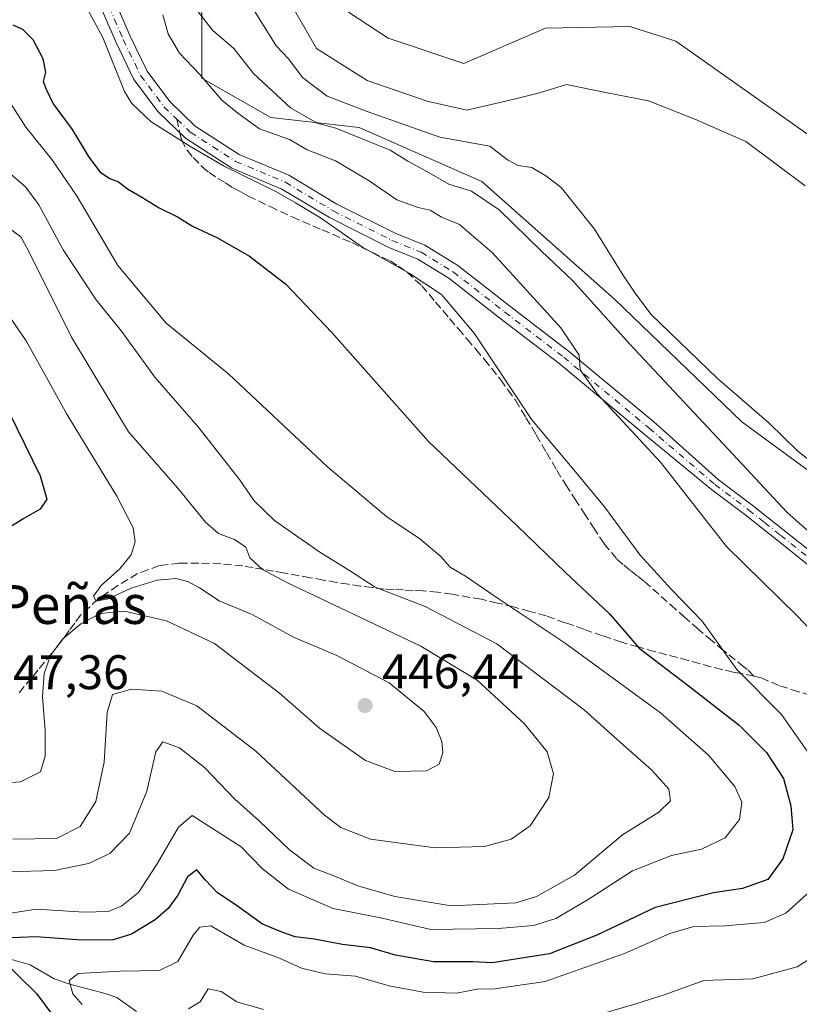
# Model space of a CAD drawing. Units: metres. Extents: x 559892 to 563356, y 4705556 to 4707900.
# Drawn here: x 560253 to 560414, y 4706417 to 4706620 of the extents above; entities that cross this region are included whole.
import ezdxf
from ezdxf.enums import TextEntityAlignment as Align

# ---------------------------------------------------------------- set-up
doc = ezdxf.new("R2010")
doc.units = ezdxf.units.M
doc.header["$MEASUREMENT"] = 0
doc.linetypes.add('DGN Style 3', pattern=[2.307223458686699, 1.648016756204785, -0.6592067024819142])
doc.linetypes.add('DGN Style 4', pattern=[2.6384748266838614, 1.318413404963828, -0.6592067024819142, 0.001648016756204785, -0.6592067024819142])
for name, color, linetype, lineweight in [('Corriente natural lineal', 142, 'Continuous', 13), ('Cultivos herbáceos CxS', 92, 'Continuous', 0), ('Curva de nivel maestra', 30, 'Continuous', 30), ('Curva de nivel normal', 30, 'Continuous', 0), ('Matorral CxS', 135, 'Continuous', 0), ('Núcleo urbano CxS', 7, 'Continuous', 0), ('Pastizal CxS', 92, 'Continuous', 0), ('Pista no pavimentada Cxs', 111, 'Continuous', 0), ('Pista no pavimentada eje', 91, 'DGN Style 4', 0), ('Punto de cota en terreno', 7, 'Continuous', 0), ('Rótulo de punto de cota en terreno', 7, 'Continuous', 0), ('Senda', 7, 'DGN Style 3', 0), ('Senda no paivmentada conexión', 7, 'DGN Style 3', 0), ('Texto cartográfico', 7, 'Continuous', 0)]:
    doc.layers.add(name, color=color, linetype=linetype, lineweight=lineweight)
doc.styles.add('Style-Arial', font='txt')

# ---------------------------------------------------------------- blocks, each defined once
blk = doc.blocks.new('*U11')
at = {"layer": 'Pastizal CxS', "color": 92, "linetype": 'Continuous', "lineweight": 0}
for points in [[(560243.8059, 4706697.840500001, 403.4897999999957), (560260.4046999998, 4706693.312899999, 403.6545000000042), (560280.2018999998, 4706693.303900001, 404.1092000000062), (560299.8274999997, 4706661.613299999, 403.4826999999932), (560314.9244999997, 4706638.9771, 403.5022999999928), (560316.2483000001, 4706624.513300001, 403.0659000000014), (560328.8069000002, 4706616.140500001, 403.5178000000014), (560344.4419, 4706610.9845, 403.0633999999991), (560361.2710999995, 4706618.2075, 403.1953999999969), (560378.6130999997, 4706618.610300001, 402.9511000000057), (560388.0565, 4706615.561100001, 402.8568999999989), (560430.6946999999, 4706585.474300001, 402.1021000000038), (560436.5425000004, 4706571.9111, 402.097299999994), (560448.6700999998, 4706552.8191, 401.8871000000072), (560465.8179000001, 4706554.287699999, 401.6008000000002), (560484.2219000002, 4706553.168299999, 401.4976000000024), (560503.5676999995, 4706546.740300001, 401.3926999999967)], [(560509.6076999997, 4706530.1381, 401.3332999999984), (560492.9974999996, 4706525.610300001, 401.8227000000043), (560483.9370999997, 4706515.045299999, 401.604800000001), (560473.3828999996, 4706503.6997, 401.9789000000019), (560464.3069000002, 4706493.9147, 402.4327000000048), (560453.7197000004, 4706489.946900001, 405.9107999999979), (560434.3300999999, 4706513.2051, 405.0757000000012), (560430.5950999996, 4706517.6851, 404.4011000000028), (560428.4627, 4706517.503699999, 405.0022000000026), (560401.7160999998, 4706537.101500001, 406.4631999999983), (560375.4203000005, 4706562.3871, 407.0583999999944), (560348.1124999998, 4706586.6613, 407.2213000000047), (560322.8273, 4706597.7871, 408.2445000000007), (560304.6218999998, 4706599.810699999, 412.2556999999942), (560290.4622999998, 4706607.901900001, 414.9713999999949), (560290.4625000004, 4706621.0505, 410.1184999999969), (560287.4287, 4706640.2675, 404.8335999999982), (560269.2238999996, 4706664.5417, 405.0733999999939), (560247.9842999997, 4706679.713099999, 405.9498000000021)]]:
    blk.add_polyline3d(points, dxfattribs=at)
blk = doc.blocks.new('5PATER')
at = {"layer": 'Núcleo urbano CxS', "linetype": 'Continuous', "lineweight": 0}
h = blk.add_hatch(color=51, dxfattribs=at)
edge = h.paths.add_edge_path()
edge.add_ellipse((0, 0), major_axis=(-0.1095731443231308, -0.1110710700762829), ratio=0.9994222409660322, start_angle=0, end_angle=360)

msp = doc.modelspace()

# ---------------------------------------------------------------- linework, layer by layer
at = {"layer": 'Corriente natural lineal', "color": 142, "linetype": 'Continuous', "lineweight": 13}
for points in [[(560309.2856999999, 4706622.435699999, 401.7994999999937), (560314.0601000004, 4706614.020099999, 402.040599999993), (560324.5151000004, 4706607.440099999, 401.4685000000027), (560336.8634000003, 4706603.1887, 401.3411000000052), (560345.0279000001, 4706601.356799999, 401.5510000000068), (560354.7576000001, 4706603.625200001, 402.0755999999965), (560359.9963999996, 4706604.895199999, 402.2590000000055), (560365.5701000001, 4706606.640100001, 402.7053000000014), (560373.9510000004, 4706604.933499999, 402.402700000006), (560382.4721999997, 4706603.262800001, 401.8920000000071), (560391.9874999998, 4706599.5078, 402.300900000002), (560402.5415000003, 4706594.893999999, 402.2290999999968), (560414.7045, 4706585.7258, 402.0455999999977)], [(560250.2901, 4706426.640100001, 425.0657999999967), (560255.0701000001, 4706425.2401, 424.2167000000045), (560260.0301000001, 4706422.370100001, 422.4094000000041), (560263.2100999998, 4706421.2501, 421.7595000000001), (560270.5301000001, 4706419.370100001, 419.0454000000027), (560272.9301000005, 4706418.520099999, 417.9735999999975), (560276.9801000003, 4706415.640100001, 416.7029999999941)]]:
    msp.add_polyline3d(points, dxfattribs=at)
at = {"layer": 'Cultivos herbáceos CxS', "color": 92, "linetype": 'Continuous', "lineweight": 0}
for points in [[(560503.5676999995, 4706546.740300001, 401.3926999999967), (560484.2219000002, 4706553.168299999, 401.4976000000024), (560465.8179000001, 4706554.287699999, 401.6008000000002), (560448.6700999998, 4706552.8191, 401.8871000000072), (560436.5425000004, 4706571.9111, 402.097299999994), (560430.6946999999, 4706585.474300001, 402.1021000000038), (560388.0565, 4706615.561100001, 402.8568999999989), (560378.6130999997, 4706618.610300001, 402.9511000000057), (560361.2710999995, 4706618.2075, 403.1953999999969), (560344.4419, 4706610.9845, 403.0633999999991), (560328.8069000002, 4706616.140500001, 403.5178000000014), (560316.2483000001, 4706624.513300001, 403.0659000000014), (560314.9244999997, 4706638.9771, 403.5022999999928), (560299.8274999997, 4706661.613299999, 403.4826999999932), (560280.2018999998, 4706693.303900001, 404.1092000000062), (560260.4046999998, 4706693.312899999, 403.6545000000042), (560243.8059, 4706697.840500001, 403.4897999999957)], [(560243.8059, 4706697.840500001, 403.4897999999957), (560260.4046999998, 4706693.312899999, 403.6545000000042), (560280.2018999998, 4706693.303900001, 404.1092000000062), (560299.8274999997, 4706661.613299999, 403.4826999999932), (560314.9244999997, 4706638.9771, 403.5022999999928), (560316.2483000001, 4706624.513300001, 403.0659000000014), (560328.8069000002, 4706616.140500001, 403.5178000000014), (560344.4419, 4706610.9845, 403.0633999999991), (560361.2710999995, 4706618.2075, 403.1953999999969), (560378.6130999997, 4706618.610300001, 402.9511000000057), (560388.0565, 4706615.561100001, 402.8568999999989), (560430.6946999999, 4706585.474300001, 402.1021000000038), (560436.5425000004, 4706571.9111, 402.097299999994), (560448.6700999998, 4706552.8191, 401.8871000000072), (560465.8179000001, 4706554.287699999, 401.6008000000002), (560484.2219000002, 4706553.168299999, 401.4976000000024), (560503.5676999995, 4706546.740300001, 401.3926999999967), (560520.5371000003, 4706548.3201, 401.3942999999999), (560536.4452999998, 4706571.762499999, 401.2335000000021), (560549.8416999998, 4706584.3213, 401.2059000000008), (560564.4389000004, 4706596.539899999, 401.0537999999942), (560593.6300999997, 4706591.5781, 401.6693999999989)]]:
    msp.add_polyline3d(points, dxfattribs=at)
at = {"layer": 'Curva de nivel maestra', "color": 30, "linetype": 'Continuous', "lineweight": 30, "flags": 128}
for points, elevation in [([(560251.5, 4706618.9301), (560253.5, 4706618.050100001), (560255.5999999996, 4706615.880100001), (560257.7000000002, 4706612.0101), (560258.2000000002, 4706609.1801), (560257.7699999996, 4706607.2401), (560258.3799999999, 4706605.700099999), (560259.8300000001, 4706602.6501), (560263.7400000002, 4706597.380100001), (560267.1799999997, 4706591.640100001), (560269.4800000004, 4706588.600099999), (560271.4600000001, 4706587.280099999), (560273.2400000002, 4706586.590100001), (560275.1299999999, 4706585.130100001), (560278.0999999996, 4706583.450099999), (560281.6399999997, 4706581.220100001), (560285.4199999999, 4706579.340100001), (560288.4900000002, 4706577.440099999), (560293.6600000003, 4706575.050100001), (560300.29, 4706571.2401), (560307.7400000002, 4706565.520099999), (560317.1900000004, 4706555.540100001), (560337.1600000003, 4706533.110099999), (560355.4199999999, 4706515.720100001), (560365.3399999999, 4706506.0701), (560374.3899999997, 4706497.5601), (560380.5, 4706490.530099999), (560390.6600000003, 4706482.8201), (560401.1399999997, 4706474.610099999), (560406.7599999999, 4706469.030099999), (560410.25, 4706463.620100001), (560411.8099999996, 4706458.0101), (560412.1799999997, 4706453.0701), (560410.1200000001, 4706447.0801), (560407.0599999996, 4706442.860099999), (560401.8300000001, 4706441.0101), (560395.8300000001, 4706440.100099999), (560383.8300000001, 4706437.0801), (560371.7999999998, 4706431.350099999), (560362.0300000003, 4706427.5101), (560355.4900000002, 4706426.520099999), (560350.2800000003, 4706425.640100001), (560346.2699999996, 4706425.870100001), (560338.1399999997, 4706425.890100001), (560330.3300000001, 4706427.2301), (560325.1900000004, 4706428.780099999), (560319.4500000002, 4706429.460100001), (560313.5899999999, 4706430.520099999), (560309.6399999997, 4706431.020099999), (560307.0999999996, 4706431.920100001), (560302.9299999997, 4706433.640100001), (560297.29, 4706437.670100001), (560293.6299999999, 4706440.120100001), (560291.2100000001, 4706442.690099999), (560289.4299999997, 4706444.840100001), (560287.5, 4706443.420100001), (560285.5, 4706439.590100001), (560283.5, 4706436.9001), (560280.8099999996, 4706434.550100001), (560275.9400000004, 4706431.5801), (560272.1799999997, 4706430.440099999), (560265.7400000002, 4706430.3301), (560256.2100000001, 4706431.0001), (560249.5, 4706430.7601)], 425), ([(560250.7800000003, 4706538.890100001), (560257.1299999999, 4706526.0001), (560258.5300000003, 4706521.220100001), (560257.1200000001, 4706519.140100001), (560253.7699999996, 4706517.210100001), (560249.5700000003, 4706514.610099999)], 450), ([(560248.5999999996, 4706426.920100001), (560256.3899999997, 4706419.3301), (560261.1399999997, 4706412.970100001)], 425)]:
    msp.add_lwpolyline(points, dxfattribs=dict(at, elevation=elevation))
at = {"layer": 'Curva de nivel normal', "color": 30, "linetype": 'Continuous', "lineweight": 0, "flags": 128}
for points, elevation in [([(560263.6200000001, 4706628.200099999), (560270.04, 4706616.290100001), (560274.5300000003, 4706605.190099999), (560276.0199999996, 4706602.700099999), (560280, 4706598.9101), (560288.3399999999, 4706593.7301), (560294.9199999999, 4706589.850099999), (560305.6900000004, 4706584.600099999), (560309.7000000002, 4706582.280099999), (560314.8899999997, 4706579.140100001), (560323.5499999998, 4706573.130100001), (560333.1500000004, 4706567.7301), (560339.79, 4706563.370100001), (560346.54, 4706555.4301), (560358.4000000004, 4706537.530099999), (560367.04, 4706527.2501), (560373.3700000001, 4706519.610099999), (560380.7199999997, 4706509.630100001), (560387.1100000005, 4706502.6801), (560393.5099999999, 4706496.0801), (560400.6799999997, 4706486.090100001), (560409.8799999999, 4706476.8201), (560417.0899999999, 4706466.5001)], 420), ([(560300.7000000002, 4706622.780099999), (560305.7699999996, 4706614.620100001), (560308.3799999999, 4706611.860099999), (560311.1600000003, 4706608.0701), (560316.29, 4706604.200099999), (560324.5099999999, 4706601.090100001), (560339.5, 4706595.7501), (560349.7999999998, 4706593.950099999), (560353.4400000004, 4706591.0801), (560355.6399999997, 4706589.960100001), (560358.3899999997, 4706589.5001), (560361.29, 4706587.840100001), (560364.4600000001, 4706585.420100001), (560371.3499999996, 4706576.8201), (560377.3099999996, 4706567.200099999), (560379.8399999999, 4706563.420100001), (560383.04, 4706559.220100001), (560396.5700000003, 4706546.1501), (560407.2999999998, 4706536.860099999), (560413.2199999997, 4706531.120100001), (560418.7800000003, 4706526.6801)], 405), ([(560282.3799999999, 4706620.9901), (560283.5300000003, 4706617.0801), (560285.8600000005, 4706613.0801), (560290, 4706608.6601), (560294.5599999996, 4706603.4101), (560297.8200000003, 4706600.690099999), (560302.3399999999, 4706597.4801), (560308.5300000003, 4706595.300100001), (560312.1600000003, 4706593.140100001), (560317.9500000002, 4706590.870100001), (560324.9000000004, 4706586.8101), (560330.6299999999, 4706582.880100001), (560335.0099999999, 4706581.2601), (560337.4900000002, 4706580.770099999), (560339.8300000001, 4706579.3201), (560343.5199999996, 4706577.770099999), (560350.25, 4706572.0001), (560364.4199999999, 4706556.520099999), (560368.2000000002, 4706550.880100001), (560368.3899999997, 4706547.8301), (560371.9400000004, 4706542.850099999), (560384.9199999999, 4706528.8301), (560398.5, 4706511.450099999), (560413.1299999999, 4706497.120100001), (560419.6299999999, 4706490.3101)], 415), ([(560421.75, 4706508.960100001), (560411, 4706518.420100001), (560399.8600000005, 4706530.460100001), (560378.5800000001, 4706553.1501), (560366.8099999996, 4706566.220100001), (560360.4400000004, 4706572.290100001), (560351.6900000004, 4706580.840100001), (560346, 4706584.6801), (560341.2999999998, 4706586.0801), (560336.2999999998, 4706588.960100001), (560332.8899999997, 4706590.8101), (560329.2400000002, 4706593.110099999), (560318.0499999998, 4706597.630100001), (560314.1900000004, 4706598.690099999), (560308.7000000002, 4706601.850099999), (560301.0499999998, 4706608.870100001), (560297.0199999996, 4706614.020099999), (560292.6500000004, 4706617.8301), (560289.6900000004, 4706621.610099999)], 410), ([(560247.8799999999, 4706435.4301), (560256.3799999999, 4706436.7301), (560266.2199999997, 4706436.090100001), (560271.2000000002, 4706436.2401), (560273.9699999997, 4706437.4001), (560277.3600000005, 4706440.140100001), (560281.2199999997, 4706446.040100001), (560285.6600000003, 4706453.640100001), (560288.4699999997, 4706456.040100001), (560298.5300000003, 4706449.5601), (560302.9600000001, 4706445.040100001), (560308.2599999999, 4706440.8301), (560317.4699999997, 4706436.880100001), (560327.6200000001, 4706434.890100001), (560337.6299999999, 4706432.5701), (560351.4900000002, 4706432.7301), (560358.79, 4706433.360099999), (560363.3899999997, 4706434.8101), (560370.04, 4706438.720100001), (560379.1699999999, 4706444.600099999), (560387.1699999999, 4706447.7601), (560393.3499999996, 4706449.120100001), (560398.2699999996, 4706451.4001), (560401.2000000002, 4706455.1801), (560401.7100000001, 4706458.7601), (560400.2100000001, 4706462.0001), (560394.8399999999, 4706468.4801), (560384.9400000004, 4706477.170100001), (560365.3200000003, 4706491.5601), (560351.2800000003, 4706500.850099999), (560344.7300000004, 4706505.3301), (560341.6299999999, 4706507.200099999), (560339.6500000004, 4706509.420100001), (560335.3099999996, 4706513.090100001), (560328.5199999996, 4706517.540100001), (560316.3200000003, 4706527.840100001), (560295.9699999997, 4706546.940099999), (560283.0899999999, 4706557.4901), (560273.1200000001, 4706569.360099999), (560264.7199999997, 4706583.5701), (560259.6200000001, 4706591.140100001), (560254.1600000003, 4706597.840100001), (560248.5999999996, 4706606.390100001)], 430), ([(560250.3899999997, 4706444.420100001), (560260.1100000005, 4706444.710100001), (560267.0700000003, 4706446.140100001), (560271.5, 4706448.210100001), (560275.5099999999, 4706452.360099999), (560279.1200000001, 4706461.020099999), (560280.9299999997, 4706469.1601), (560282.4000000004, 4706471.210100001), (560285.8099999996, 4706469.9801), (560291.0800000001, 4706465.8201), (560297.1399999997, 4706459.450099999), (560302.3499999996, 4706454.860099999), (560308.4699999997, 4706448.9801), (560313.4900000002, 4706445.1601), (560317.9800000004, 4706443.4901), (560322.5499999998, 4706441.5101), (560330.2300000004, 4706439.360099999), (560341.7999999998, 4706437.4301), (560355.1399999997, 4706438.020099999), (560359.3899999997, 4706439.360099999), (560367.2000000002, 4706443.7301), (560377.0899999999, 4706452.0701), (560384.5800000001, 4706456.7401), (560387.0199999996, 4706459.0701), (560386.6200000001, 4706461.420100001), (560383.1100000005, 4706465.390100001), (560377.3099999996, 4706470.550100001), (560369.2000000002, 4706477.770099999), (560351.1799999997, 4706491.4101), (560336.4299999997, 4706499.100099999), (560326.1399999997, 4706503.0801), (560320.8700000001, 4706506.530099999), (560314.7300000004, 4706510.300100001), (560305.4400000004, 4706516.790100001), (560301.1900000004, 4706520.860099999), (560298.2199999997, 4706525.2301), (560289.6200000001, 4706536.190099999), (560280.75, 4706546.3301), (560273.8700000001, 4706555.790100001), (560268.7000000002, 4706562.280099999), (560261.8399999999, 4706572.590100001), (560256.8899999997, 4706581.8201), (560254.1100000005, 4706585.520099999), (560251.1200000001, 4706588.1601)], 435), ([(560251.5, 4706451.1501), (560260.5, 4706451.3101), (560265.4000000004, 4706453.7601), (560268.6200000001, 4706458.890100001), (560270.3300000001, 4706467.0101), (560270.9199999999, 4706477.2601), (560272.0599999996, 4706480.9801), (560275.9699999997, 4706482.040100001), (560282.1699999999, 4706481.610099999), (560289.4000000004, 4706478.630100001), (560301.5899999999, 4706469.280099999), (560315.7400000002, 4706456.120100001), (560319.0499999998, 4706453.5801), (560325.1900000004, 4706451.1801), (560338.5, 4706449.340100001), (560348.6500000004, 4706449.6501), (560354.1600000003, 4706451.140100001), (560358.0599999996, 4706453.920100001), (560361.9000000004, 4706459.7501), (560362.8600000005, 4706464.670100001), (560361.5999999996, 4706469.130100001), (560356.8099999996, 4706474.960100001), (560347.1600000003, 4706483.940099999), (560335.5499999998, 4706490.9001), (560307.9400000004, 4706504.040100001), (560302.9500000002, 4706506.710100001), (560300.3099999996, 4706509.0801), (560299.5300000003, 4706511.3301), (560297.1799999997, 4706512.920100001), (560293.8700000001, 4706514.100099999), (560291.1799999997, 4706516.440099999), (560285.5099999999, 4706523.470100001), (560275.3099999996, 4706535.0701), (560263.5599999996, 4706554.540100001), (560254.7599999999, 4706572.350099999), (560253.1699999999, 4706575.220100001), (560250.5599999996, 4706577.1501)], 440), ([(560248.7699999996, 4706561.7401), (560254.2599999999, 4706553.840100001), (560262.6500000004, 4706538.6801), (560272.9000000004, 4706521.790100001), (560276.2699999996, 4706515.300100001), (560276.7000000002, 4706512.440099999), (560275.8799999999, 4706509.700099999), (560273.54, 4706506.840100001), (560269.7300000004, 4706503.4001), (560268.1500000004, 4706501.220100001), (560268.6799999997, 4706500.190099999), (560271.1399999997, 4706500.6501), (560275.9000000004, 4706502.880100001), (560281.2000000002, 4706504.520099999), (560285.0899999999, 4706504.8201), (560287.5199999996, 4706504.2501), (560289.9699999997, 4706502.9001), (560294.0300000003, 4706500.220100001), (560300.8300000001, 4706497.4101), (560309.3300000001, 4706492.7601), (560318.2400000002, 4706488.9901), (560329.0599999996, 4706483.370100001), (560336.2400000002, 4706477.470100001), (560338.6799999997, 4706474.1501), (560339.8700000001, 4706471.270099999), (560340.0599999996, 4706468.950099999), (560339.3300000001, 4706466.600099999), (560336.6900000004, 4706465.2401), (560330.2199999997, 4706465.0801), (560324.1699999999, 4706467.3301), (560314.6500000004, 4706474.050100001), (560306.4400000004, 4706481.2601), (560293.0300000003, 4706491.470100001), (560283.1799999997, 4706496.1601), (560274.5, 4706498.130100001), (560269.5, 4706497.620100001), (560265.5, 4706495.5101), (560261.7599999999, 4706492.350099999), (560259.2699999996, 4706489.0001), (560257.9600000001, 4706485.280099999), (560257.6200000001, 4706480.460100001), (560258.1600000003, 4706473.530099999), (560258.1399999997, 4706468.220100001), (560257.2300000004, 4706465.020099999), (560253.0800000001, 4706462.960100001), (560234.0300000003, 4706461.600099999)], 445), ([(560415.7000000002, 4706440.4001), (560410.7699999996, 4706435.880100001), (560406.2800000003, 4706433.9801), (560398.1699999999, 4706433.3301), (560391.8300000001, 4706433.170100001), (560386.8300000001, 4706431.7401), (560377.5, 4706427.610099999), (560361.1699999999, 4706421.8301), (560350.8300000001, 4706420.300100001), (560347.1699999999, 4706420.2301), (560342.9000000004, 4706419.4001), (560336.0199999996, 4706419.600099999), (560329.0300000003, 4706420.940099999), (560322.0599999996, 4706422.960100001), (560315.8600000005, 4706423.4301), (560310.9900000002, 4706424.5601), (560306.4100000003, 4706426.640100001), (560299.1699999999, 4706429.3101), (560292.2699999996, 4706433.270099999), (560290.0300000003, 4706433.020099999), (560288.6399999997, 4706431.380100001), (560285.5, 4706425.960100001), (560281.7100000001, 4706424.120100001), (560273.6100000005, 4706423.960100001), (560264.9600000001, 4706423.4801), (560263.0899999999, 4706422.040100001), (560263.8399999999, 4706419.290100001), (560265.79, 4706417.0701)], 420), ([(560418.29, 4706428.120100001), (560413.0599999996, 4706424.8201), (560403.9299999997, 4706422.380100001), (560393.8700000001, 4706422.020099999), (560385.8700000001, 4706419.120100001), (560379.6399999997, 4706417.130100001), (560370.6399999997, 4706414.540100001)], 415), ([(560303.1500000004, 4706416.0701), (560297.6500000004, 4706417.640100001), (560294.4299999997, 4706419.7501), (560291.75, 4706420.300100001), (560290.0999999996, 4706417.610099999), (560287.6600000003, 4706416.220100001)], 415)]:
    msp.add_lwpolyline(points, dxfattribs=dict(at, elevation=elevation))
at = {"layer": 'Matorral CxS', "color": 135, "linetype": 'Continuous', "lineweight": 0}
for points in [[(560190.2061000001, 4706716.007099999, 406.5065000000032), (560205.9477000004, 4706696.122500001, 408.4112000000023), (560231.8021, 4706687.8047, 405.7492000000057), (560247.9842999997, 4706679.713099999, 405.9498000000021), (560269.2238999996, 4706664.5417, 405.0733999999939), (560287.4287, 4706640.2675, 404.8335999999982), (560290.4625000004, 4706621.0505, 410.1184999999969), (560290.4622999998, 4706607.901900001, 414.9713999999949), (560304.6218999998, 4706599.810699999, 412.2556999999942), (560322.8273, 4706597.7871, 408.2445000000007), (560348.1124999998, 4706586.6613, 407.2213000000047), (560375.4203000005, 4706562.3871, 407.0583999999944), (560401.7160999998, 4706537.101500001, 406.4631999999983), (560428.4627, 4706517.503699999, 405.0022000000026), (560430.5950999996, 4706517.6851, 404.4011000000028), (560434.3300999999, 4706513.2051, 405.0757000000012), (560453.7197000004, 4706489.946900001, 405.9107999999979)], [(560290.4625000004, 4706621.0505, 410.1184999999969), (560290.4622999998, 4706607.901900001, 414.9713999999949), (560304.6218999998, 4706599.810699999, 412.2556999999942), (560322.8273, 4706597.7871, 408.2445000000007), (560348.1124999998, 4706586.6613, 407.2213000000047), (560375.4203000005, 4706562.3871, 407.0583999999944), (560401.7160999998, 4706537.101500001, 406.4631999999983), (560428.4627, 4706517.503699999, 405.0022000000026), (560430.5950999996, 4706517.6851, 404.4011000000028), (560434.3300999999, 4706513.2051, 405.0757000000012), (560453.7197000004, 4706489.946900001, 405.9107999999979), (560449.4534999998, 4706471.474099999, 410.6953999999969), (560459.3652999997, 4706457.199100001, 408.8515999999945), (560463.4108999996, 4706442.0277, 407.3163000000059), (560461.3870999999, 4706416.742699999, 406.0700999999972), (560452.7789000003, 4706402.929099999, 406.5222000000067), (560449.0044999998, 4706384.814099999, 409.8684000000067), (560438.3753000004, 4706370.996900001, 413.7661999999983), (560423.6851000004, 4706363.945900001, 417.8940000000002), (560427.7981000004, 4706355.1317, 421.4848999999958), (560418.3963000001, 4706342.792300001, 427.3392000000022), (560414.8702999996, 4706328.690099999, 429.3947999999946), (560418.3954999996, 4706305.186100001, 427.1839000000036)]]:
    msp.add_polyline3d(points, dxfattribs=at)
at = {"layer": 'Pastizal CxS', "color": 92, "linetype": 'Continuous', "lineweight": 0}
for points in [[(560190.2061000001, 4706716.007099999, 406.5065000000032), (560205.9477000004, 4706696.122500001, 408.4112000000023), (560231.8021, 4706687.8047, 405.7492000000057), (560247.9842999997, 4706679.713099999, 405.9498000000021), (560269.2238999996, 4706664.5417, 405.0733999999939), (560287.4287, 4706640.2675, 404.8335999999982), (560290.4625000004, 4706621.0505, 410.1184999999969), (560290.4622999998, 4706607.901900001, 414.9713999999949), (560304.6218999998, 4706599.810699999, 412.2556999999942), (560322.8273, 4706597.7871, 408.2445000000007), (560348.1124999998, 4706586.6613, 407.2213000000047), (560375.4203000005, 4706562.3871, 407.0583999999944), (560401.7160999998, 4706537.101500001, 406.4631999999983), (560428.4627, 4706517.503699999, 405.0022000000026), (560430.5950999996, 4706517.6851, 404.4011000000028), (560434.3300999999, 4706513.2051, 405.0757000000012), (560453.7197000004, 4706489.946900001, 405.9107999999979)], [(560243.8059, 4706697.840500001, 403.4897999999957), (560260.4046999998, 4706693.312899999, 403.6545000000042), (560280.2018999998, 4706693.303900001, 404.1092000000062), (560299.8274999997, 4706661.613299999, 403.4826999999932), (560314.9244999997, 4706638.9771, 403.5022999999928), (560316.2483000001, 4706624.513300001, 403.0659000000014), (560328.8069000002, 4706616.140500001, 403.5178000000014), (560344.4419, 4706610.9845, 403.0633999999991), (560361.2710999995, 4706618.2075, 403.1953999999969), (560378.6130999997, 4706618.610300001, 402.9511000000057), (560388.0565, 4706615.561100001, 402.8568999999989), (560430.6946999999, 4706585.474300001, 402.1021000000038), (560436.5425000004, 4706571.9111, 402.097299999994), (560448.6700999998, 4706552.8191, 401.8871000000072), (560465.8179000001, 4706554.287699999, 401.6008000000002), (560484.2219000002, 4706553.168299999, 401.4976000000024), (560503.5676999995, 4706546.740300001, 401.3926999999967), (560520.5371000003, 4706548.3201, 401.3942999999999), (560536.4452999998, 4706571.762499999, 401.2335000000021), (560549.8416999998, 4706584.3213, 401.2059000000008), (560564.4389000004, 4706596.539899999, 401.0537999999942), (560593.6300999997, 4706591.5781, 401.6693999999989)]]:
    msp.add_polyline3d(points, dxfattribs=at)
at = {"layer": 'Pista no pavimentada Cxs', "color": 111, "linetype": 'Continuous', "lineweight": 0}
for points in [[(560415.5000999998, 4706507.5601, 411.4208000000072), (560408.8800999997, 4706512.8101, 411.603099999993), (560402.3300999999, 4706518.030099999, 412.0014999999985), (560395.4266999997, 4706523.2203, 412.8948999999994), (560381.4779000003, 4706534.6733, 414.5764999999956), (560363.9946999997, 4706549.1875, 416.0519000000059), (560351.8426999999, 4706558.499700001, 417.0402999999933), (560341.3262999998, 4706566.715700001, 417.9388999999938), (560334.9013, 4706570.6349, 418.4995999999956), (560328.9429000001, 4706573.057499999, 418.5907000000007), (560316.7292999999, 4706579.197699999, 419.6401999999944), (560306.9209000003, 4706585.056500001, 419.8628000000026), (560296.6425000001, 4706589.366699999, 419.9888999999966), (560287.0667000003, 4706595.546900001, 420.0127000000066), (560281.4363000002, 4706600.9713, 419.6128999999929), (560276.4376999997, 4706607.6819, 419.3889999999956), (560272.7849000003, 4706615.2577, 419.1527999999962), (560267.7138999999, 4706626.9803, 418.5099000000046)], [(560415.5000999998, 4706507.5601, 411.4208000000072), (560408.8800999997, 4706512.8101, 411.603099999993), (560402.3300999999, 4706518.030099999, 412.0014999999985), (560395.4266999997, 4706523.2203, 412.8948999999994), (560381.4779000003, 4706534.6733, 414.5764999999956), (560363.9946999997, 4706549.1875, 416.0519000000059), (560351.8426999999, 4706558.499700001, 417.0402999999933), (560341.3262999998, 4706566.715700001, 417.9388999999938), (560334.9013, 4706570.6349, 418.4995999999956), (560328.9429000001, 4706573.057499999, 418.5907000000007), (560316.7292999999, 4706579.197699999, 419.6401999999944), (560306.9209000003, 4706585.056500001, 419.8628000000026), (560296.6425000001, 4706589.366699999, 419.9888999999966), (560287.0667000003, 4706595.546900001, 420.0127000000066), (560281.4363000002, 4706600.9713, 419.6128999999929), (560276.4376999997, 4706607.6819, 419.3889999999956), (560272.7849000003, 4706615.2577, 419.1527999999962), (560267.7138999999, 4706626.9803, 418.5099000000046)], [(560270.5805000003, 4706628.413699999, 417.6921000000002), (560275.6958999997, 4706616.588500001, 418.5017999999982), (560279.1869000001, 4706609.3477, 418.7275999999983), (560283.8457000004, 4706603.093499999, 418.9388000000035), (560289.0630999999, 4706598.0669, 418.8962999999931), (560298.1404999997, 4706592.208500001, 418.6070999999938), (560308.3673, 4706587.9199, 418.7155000000057), (560318.2704999996, 4706582.0045, 418.6946999999927), (560330.2663000004, 4706575.973900001, 417.9627999999939), (560336.3465, 4706573.501700001, 417.7106000000058), (560343.1507000001, 4706569.351100001, 417.2421000000031), (560353.8009000003, 4706561.0305, 416.289499999999), (560365.9907000001, 4706551.6895, 415.1646000000038), (560383.5648999996, 4706537.0997, 413.405700000003), (560396.8088999996, 4706525.2643, 412.152700000006), (560403.8400999998, 4706519.9801, 411.3659999999945), (560410.4200999998, 4706514.7501, 410.8647000000055), (560417.0100999996, 4706509.520099999, 410.6463999999978)], [(560270.5805000003, 4706628.413699999, 417.6921000000002), (560275.6958999997, 4706616.588500001, 418.5017999999982), (560279.1869000001, 4706609.3477, 418.7275999999983), (560283.8457000004, 4706603.093499999, 418.9388000000035), (560289.0630999999, 4706598.0669, 418.8962999999931), (560298.1404999997, 4706592.208500001, 418.6070999999938), (560308.3673, 4706587.9199, 418.7155000000057), (560318.2704999996, 4706582.0045, 418.6946999999927), (560330.2663000004, 4706575.973900001, 417.9627999999939), (560336.3465, 4706573.501700001, 417.7106000000058), (560343.1507000001, 4706569.351100001, 417.2421000000031), (560353.8009000003, 4706561.0305, 416.289499999999), (560365.9907000001, 4706551.6895, 415.1646000000038), (560383.5648999996, 4706537.0997, 413.405700000003), (560396.8088999996, 4706525.2643, 412.152700000006), (560403.8400999998, 4706519.9801, 411.3659999999945), (560410.4200999998, 4706514.7501, 410.8647000000055), (560417.0100999996, 4706509.520099999, 410.6463999999978)]]:
    msp.add_polyline3d(points, dxfattribs=at)
at = {"layer": 'Pista no pavimentada eje', "color": 91, "linetype": 'DGN Style 4', "lineweight": 0}
for points in [[(560224.2341, 4706675.189900001, 411.9758000000002), (560229.4594999999, 4706671.617900001, 412.3849000000046), (560237.5954999998, 4706665.0033, 413.2544000000053), (560248.4435000002, 4706655.2137, 414.7253999999957), (560254.6611000003, 4706648.996099999, 415.664300000004), (560259.3574999999, 4706643.3737, 416.4391000000033), (560264.9139, 4706635.1055, 417.4584999999934), (560269.1470999997, 4706627.697100001, 418.0773000000045), (560274.2405000003, 4706615.9231, 418.8102000000072), (560277.8123000005, 4706608.514699999, 418.9179000000004), (560282.6409, 4706602.032500001, 419.2023999999947), (560285.2753, 4706599.4945, 419.373900000006)], [(560285.2753, 4706599.4945, 419.373900000006), (560288.0648999996, 4706596.8069, 419.3264000000054), (560297.3914999999, 4706590.787699999, 419.2589000000008), (560307.6441000003, 4706586.488100001, 419.2575999999972), (560317.4999000002, 4706580.601100001, 419.1450000000041), (560329.6045000004, 4706574.515699999, 418.2718000000023), (560335.6239, 4706572.068299999, 418.0669000000053), (560342.2385, 4706568.033299999, 417.4428999999946), (560352.8219, 4706559.765100001, 416.5608999999968), (560364.9927000003, 4706550.4385, 415.5737999999984), (560382.5213000001, 4706535.886499999, 413.9951000000001), (560396.1177000003, 4706524.2421, 412.5120000000024), (560403.0850999998, 4706519.005100001, 411.6955000000016), (560406.3750999998, 4706516.390100001, 411.5399999999936), (560409.6501000002, 4706513.780099999, 411.2477000000072), (560416.2550999997, 4706508.540100001, 411.0253999999986)]]:
    msp.add_polyline3d(points, dxfattribs=at)
at = {"layer": 'Senda', "color": 7, "linetype": 'DGN Style 3', "lineweight": 0}
for points in [[(560285.9135999996, 4706596.6578, 419.8696000000054), (560286.2395000001, 4706595.2095, 420.3809999999939), (560287.4175000004, 4706593.067700001, 420.8619999999937), (560288.6639, 4706591.581900001, 421.147299999997), (560290.4801000003, 4706589.6801, 421.4936000000016), (560291.9178999999, 4706588.5189, 421.5405000000028), (560293.8800999997, 4706587.1951, 421.5893999999971), (560295.3701, 4706586.2851, 421.5880000000034), (560296.9051000001, 4706585.350099999, 421.6070000000037), (560298.4801000003, 4706584.485099999, 421.6468000000023), (560300.0100999996, 4706583.6501, 421.724000000002), (560304.5401, 4706581.460100001, 421.6034000000073), (560309.0751, 4706579.350099999, 421.332899999994), (560315.2100999998, 4706576.6851, 420.7725000000065), (560321.3251, 4706574.0551, 420.1371000000072), (560329.2050999999, 4706570.280099999, 419.5758999999962), (560330.8850999996, 4706569.1851, 419.6970000000001), (560332.7150999998, 4706567.995100001, 419.7320999999939), (560335.7451, 4706565.1601, 419.9619999999995), (560338.6001000004, 4706561.8051, 420.456600000005), (560341.4901000002, 4706558.395099999, 420.5439000000042), (560343.2901, 4706556.280099999, 420.5503000000026), (560345.0900999998, 4706554.170100001, 420.523000000001), (560346.8750999998, 4706552.0701, 420.5795999999973), (560348.6700999998, 4706549.9551, 420.4134999999952), (560352.0000999998, 4706545.850099999, 420.3374999999942), (560353.5050999997, 4706543.7501, 420.1368999999977), (560355.0551000005, 4706541.5801, 420.0412999999971), (560357.2100999998, 4706537.9801, 420.0494000000036), (560359.3300999999, 4706534.425100001, 420.2440999999963), (560361.4301000005, 4706530.795100001, 420.4379000000045), (560363.5450999998, 4706527.155099999, 420.4928999999975), (560365.4250999996, 4706524.1851, 420.8657999999996), (560367.2950999998, 4706521.2401, 420.9652999999962), (560369.2050999999, 4706518.3101, 421.1181999999972), (560371.1051000003, 4706515.390100001, 421.2820999999968), (560373.3400999998, 4706512.015100001, 421.3910000000033), (560375.9650999998, 4706508.825099999, 421.4499000000069), (560377.4451000001, 4706507.585100001, 421.3831000000064), (560378.8251, 4706506.425100001, 421.2682999999961), (560380.2251000004, 4706505.325099999, 421.147100000002), (560381.6350999996, 4706504.220100001, 421.0405000000028), (560387.0251000002, 4706499.4351, 420.8806000000041), (560389.7401000002, 4706497.030099999, 420.7997999999934), (560392.4650999998, 4706494.620100001, 420.6015999999945), (560394.8350999998, 4706492.600099999, 420.472299999994), (560397.2251000004, 4706490.5601, 420.1843999999983), (560401.5000999998, 4706487.140100001, 419.6717000000062), (560403.0151000004, 4706485.9551, 419.5568999999959), (560404.2027000003, 4706484.706499999, 419.5007000000041)], [(560404.2027000003, 4706484.706499999, 419.5007000000041), (560401.5401, 4706485.300100001, 420.1184999999969), (560399.9124999996, 4706485.550100001, 420.520399999994), (560397.5751, 4706486.1251, 420.9820000000037), (560395.3101000004, 4706486.6851, 421.500199999995), (560392.9650999998, 4706487.340100001, 421.9519), (560390.6300999997, 4706487.9901, 422.5669000000053), (560383.7200999996, 4706489.800100001, 424.4333000000043), (560380.3151000004, 4706490.755100001, 425.2198999999965), (560376.8651000002, 4706491.720100001, 425.9421000000002), (560372.9951, 4706493.0601, 426.6546999999992), (560369.1601, 4706494.3851, 427.5399999999936), (560365.2851, 4706495.7501, 428.3062999999966), (560361.3800999997, 4706497.130100001, 428.8846000000049), (560357.9901000002, 4706498.0801, 429.4717999999993), (560354.6700999998, 4706499.015100001, 430.1888999999938), (560351.3350999998, 4706499.7851, 430.8879000000015), (560347.9501, 4706500.5701, 431.4710000000051), (560342.0000999998, 4706501.620100001, 432.3931000000011), (560339.0151000004, 4706502.015100001, 432.8543000000063), (560335.9550999999, 4706502.3301, 433.3956000000035), (560333.9401000004, 4706502.4101, 433.835699999996), (560331.9600999998, 4706502.485099999, 434.2553000000044), (560330.0151000004, 4706502.5801, 434.6419000000024), (560328.0201000003, 4706502.6801, 435.0320999999968), (560325.5401, 4706502.9901, 435.5714000000008), (560323.1201, 4706503.290100001, 436.1192000000011), (560320.6551000001, 4706503.670100001, 436.6144999999961), (560318.2251000004, 4706504.050100001, 437.0662000000011), (560315.4801000003, 4706504.540100001, 437.5917999999947), (560312.7500999998, 4706505.0251, 438.1589999999997), (560307.2950999998, 4706506.015100001, 439.2740999999951), (560305.2150999998, 4706506.380100001, 439.7473999999929), (560303.1300999997, 4706506.745100001, 440.2210999999952), (560301.0151000004, 4706507.090100001, 440.6288999999961), (560298.8551000003, 4706507.4451, 441.0127999999968), (560296.5500999996, 4706507.665100001, 441.4964000000036), (560294.3201000001, 4706507.8751, 441.9287999999942), (560292.0301000001, 4706507.960100001, 442.4020000000019), (560289.8000999996, 4706508.045100001, 442.8472000000039), (560285.8000999996, 4706508.0351, 443.6160999999993), (560281.7001, 4706507.5101, 444.2863000000071), (560279.3350999998, 4706506.640100001, 444.6622000000062), (560277.2001, 4706505.860099999, 444.9060999999929), (560273.1051000003, 4706503.415100001, 445.1733999999997), (560271.1350999996, 4706502.065099999, 445.1830000000046), (560269.0551000005, 4706500.645099999, 445.2743999999948), (560267.3300999999, 4706499.0351, 445.2669000000024), (560265.4650999998, 4706497.290100001, 445.3015000000014), (560264.2500999998, 4706495.6601, 445.1989999999933), (560263.1051000003, 4706494.1151, 445.1258999999991), (560261.9851000002, 4706492.600099999, 445.0754000000015), (560260.8450999996, 4706491.065099999, 445.0022999999928), (560259.4600999998, 4706489.3751, 445.0295000000042), (560256.7150999998, 4706486.0351, 445.3622000000032), (560255.3300999999, 4706484.3551, 445.5938000000024), (560252.6350999996, 4706481.120100001, 446.1984999999986)], [(560404.2027000003, 4706484.706499999, 419.5007000000041), (560405.6750999996, 4706484.3751, 419.1587), (560409.5000999998, 4706482.755100001, 418.3767999999982), (560412.0800999999, 4706481.950099999, 417.8399999999965), (560417.1151000002, 4706480.3851, 416.8269)]]:
    msp.add_polyline3d(points, dxfattribs=at)
at = {"layer": 'Senda no paivmentada conexión', "color": 7, "linetype": 'DGN Style 3', "lineweight": 0, "extrusion": (-0.0368931011890157, 0.1639584211026002, 0.9857771224948364), "elevation": 751429.3697205493, "flags": 128}
msp.add_lwpolyline([(-1579839.493097687, -4405162.839849435), (-1579839.493097687, -4405159.890271115)], dxfattribs=at)

# ---------------------------------------------------------------- block references
at = {"layer": 'Pastizal CxS', "color": 92, "linetype": 'Continuous', "lineweight": 0}
msp.add_blockref('*U11', (0, 0), dxfattribs=at)
at = {"layer": 'Punto de cota en terreno', "color": 7, "linetype": 'Continuous', "lineweight": 0, "xscale": 10, "yscale": 10, "zscale": 10}
msp.add_blockref('5PATER', (560324.0700000003, 4706478.699999999, 446.4400000000023), dxfattribs=at)

# ---------------------------------------------------------------- texts
at = {"layer": 'Rótulo de punto de cota en terreno', "color": 7, "linetype": 'Continuous', "lineweight": 0, "style": 'Style-Arial'}
for s, p in [('447,36', (560246.2478, 4706482.047800001)), ('446,44', (560327.5977999996, 4706482.227800001))]:
    msp.add_text(s, height=7.000000000000002, dxfattribs=at).set_placement(p)
at = {"layer": 'Texto cartográfico', "color": 7, "linetype": 'Continuous', "lineweight": 0, "style": 'Style-Arial'}
msp.add_text('Corral de las Peñas', height=8, dxfattribs=at).set_placement((560230.8400731705, 4706499.4968), align=Align.MIDDLE_CENTER)

doc.saveas('drawing.dxf')
